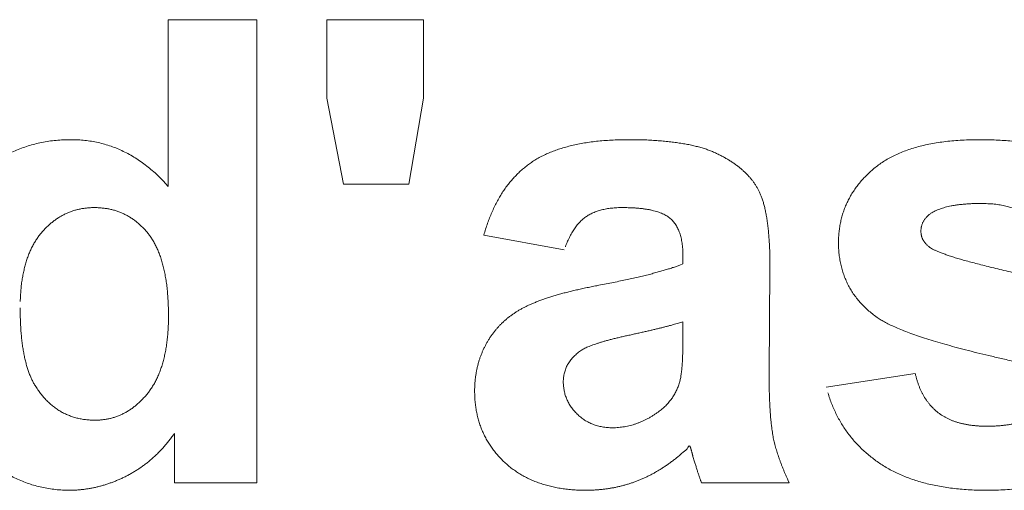
# Model space of a CAD drawing. Units: millimetres. Extents: x 133 to 1538, y 1020 to 1965.
# Drawn here: x 233 to 237, y 1061 to 1063 of the extents above; entities that cross this region are included whole.
import ezdxf

# ---------------------------------------------------------------- set-up
doc = ezdxf.new("R2010")
doc.units = ezdxf.units.MM
doc.header["$LTSCALE"] = 25.4
doc.layers.get('0').update_dxf_attribs({"lineweight": 0})

msp = doc.modelspace()

# ---------------------------------------------------------------- linework, layer by layer
at = {"color": 17, "lineweight": 0}
for points, knots in [([(233.8552, 1061.6355), (233.852, 1061.631), (233.8456, 1061.6221), (233.8354, 1061.6091), (233.8251, 1061.5965), (233.8146, 1061.5843), (233.8038, 1061.5725), (233.7928, 1061.5611), (233.7814, 1061.5503), (233.77, 1061.5398), (233.7583, 1061.5299), (233.7465, 1061.5203), (233.7342, 1061.5113), (233.722, 1061.5025), (233.7093, 1061.4944), (233.6965, 1061.4864), (233.6834, 1061.4791), (233.6702, 1061.4721), (233.6568, 1061.4656), (233.6435, 1061.4597), (233.6301, 1061.4539), (233.6168, 1061.4488), (233.6034, 1061.4441), (233.59, 1061.4395), (233.5764, 1061.4358), (233.5631, 1061.4319), (233.5495, 1061.429), (233.5361, 1061.4263), (233.5226, 1061.424), (233.5091, 1061.422), (233.4955, 1061.4207), (233.4821, 1061.4194), (233.4685, 1061.4189), (233.4503, 1061.4184), (233.4277, 1061.4193), (233.4008, 1061.4212), (233.3745, 1061.425), (233.3485, 1061.4296), (233.3232, 1061.4362), (233.2983, 1061.4437), (233.2738, 1061.4528), (233.2498, 1061.4629), (233.2265, 1061.475), (233.2035, 1061.4881), (233.1812, 1061.5028), (233.1591, 1061.5186), (233.1379, 1061.5363), (233.1168, 1061.5548), (233.0965, 1061.5751), (233.0763, 1061.5962), (233.0576, 1061.6192), (233.0397, 1061.6431), (233.0233, 1061.6682), (233.0076, 1061.6942), (232.9937, 1061.7215), (232.9807, 1061.7498), (232.9691, 1061.7792), (232.9584, 1061.8096), (232.9497, 1061.8413), (232.9414, 1061.874), (232.9347, 1061.9078), (232.9289, 1061.9426), (232.9249, 1061.9786), (232.9216, 1062.0156), (232.92, 1062.0536), (232.9191, 1062.0927), (232.9197, 1062.1321), (232.9215, 1062.1712), (232.9245, 1062.2089), (232.9287, 1062.2454), (232.934, 1062.2807), (232.9407, 1062.3147), (232.9484, 1062.3475), (232.9574, 1062.3791), (232.9676, 1062.4095), (232.979, 1062.4386), (232.9916, 1062.4665), (233.0052, 1062.4933), (233.0202, 1062.5187), (233.0365, 1062.5429), (233.0538, 1062.5658), (233.0722, 1062.5877), (233.0918, 1062.608), (233.1118, 1062.6273), (233.1326, 1062.6451), (233.154, 1062.6618), (233.1761, 1062.6769), (233.1987, 1062.6911), (233.222, 1062.7036), (233.246, 1062.7148), (233.2705, 1062.7248), (233.2957, 1062.7335), (233.3215, 1062.7408), (233.348, 1062.7466), (233.3751, 1062.7515), (233.4028, 1062.7548), (233.4311, 1062.7567), (233.459, 1062.7572), (233.4863, 1062.7567), (233.5125, 1062.7546), (233.5382, 1062.7511), (233.5635, 1062.7461), (233.5884, 1062.74), (233.6127, 1062.7322), (233.6367, 1062.7234), (233.6599, 1062.7125), (233.6831, 1062.7009), (233.7055, 1062.6874), (233.7278, 1062.6729), (233.7493, 1062.6566), (233.7708, 1062.6394), (233.7915, 1062.6204), (233.8047, 1062.607), (233.8114, 1062.6001)], [0, 0, 0, 0, 0.0006536, 0.0013017, 0.0019424, 0.0025817, 0.0032059, 0.0038323, 0.0044477, 0.0050608, 0.0056612, 0.0062632, 0.0068569, 0.0074555, 0.0080419, 0.0086375, 0.0092298, 0.0098215, 0.0103991, 0.0109823, 0.0115468, 0.0121164, 0.012668, 0.0132283, 0.0137815, 0.0143326, 0.0148732, 0.0154153, 0.0159544, 0.0164911, 0.0170255, 0.0175591, 0.0180911, 0.0186306, 0.0197059, 0.0207642, 0.0218093, 0.0228464, 0.0238738, 0.0248988, 0.0259227, 0.0269509, 0.0279809, 0.0290215, 0.0300742, 0.0311374, 0.0322227, 0.0333298, 0.0344573, 0.0356131, 0.0367821, 0.037953, 0.0391323, 0.040324, 0.0415337, 0.0427546, 0.0440004, 0.0452629, 0.0465602, 0.0478866, 0.0492401, 0.0506284, 0.0520553, 0.0535132, 0.0550149, 0.0565506, 0.0581335, 0.0596706, 0.0611634, 0.0626021, 0.0640119, 0.0653716, 0.066699, 0.0679888, 0.0692512, 0.0704816, 0.0716869, 0.0728631, 0.0740278, 0.0751711, 0.0763065, 0.0774211, 0.0785405, 0.0796349, 0.0807097, 0.0817705, 0.082832, 0.0838753, 0.0849216, 0.0859519, 0.0869974, 0.088047, 0.0891026, 0.0901638, 0.0912512, 0.0923455, 0.0934622, 0.0945963, 0.0956478, 0.0966787, 0.0976998, 0.0987105, 0.0997208, 0.1007243, 0.1017298, 0.102734, 0.1037552, 0.1047842, 0.1058303, 0.106891, 0.1079713, 0.1090749, 0.1102051, 0.1102051, 0.1102051, 0.1102051]), ([(235.0369, 1062.3928), (235.0392, 1062.4005), (235.0437, 1062.4156), (235.0509, 1062.4378), (235.0591, 1062.459), (235.0674, 1062.4797), (235.0767, 1062.4995), (235.0862, 1062.5187), (235.0964, 1062.537), (235.1073, 1062.5545), (235.1186, 1062.5713), (235.1307, 1062.5874), (235.1432, 1062.6028), (235.1566, 1062.6172), (235.1702, 1062.6311), (235.1847, 1062.6441), (235.1997, 1062.6564), (235.2152, 1062.668), (235.2316, 1062.6788), (235.249, 1062.689), (235.2674, 1062.6983), (235.2866, 1062.7071), (235.3067, 1062.7152), (235.3279, 1062.7224), (235.35, 1062.7291), (235.3731, 1062.7348), (235.397, 1062.7403), (235.422, 1062.7447), (235.4478, 1062.7486), (235.4747, 1062.7517), (235.5025, 1062.7542), (235.5313, 1062.7559), (235.561, 1062.7569), (235.5904, 1062.7571), (235.619, 1062.757), (235.6461, 1062.7564), (235.6722, 1062.7555), (235.6974, 1062.7537), (235.7217, 1062.7521), (235.7451, 1062.7495), (235.7676, 1062.7471), (235.7891, 1062.7435), (235.8099, 1062.7404), (235.8296, 1062.7361), (235.8484, 1062.732), (235.8662, 1062.7267), (235.8834, 1062.7219), (235.8995, 1062.7161), (235.9148, 1062.7101), (235.929, 1062.7031), (235.9428, 1062.6967), (235.9559, 1062.6895), (235.9685, 1062.6824), (235.9805, 1062.6746), (235.9922, 1062.6672), (236.0031, 1062.6591), (236.0138, 1062.651), (236.0236, 1062.6424), (236.0333, 1062.634), (236.0422, 1062.6251), (236.0509, 1062.6161), (236.0586, 1062.6065), (236.0663, 1062.5972), (236.0729, 1062.5872), (236.0796, 1062.5774), (236.0852, 1062.5668), (236.0911, 1062.556), (236.0959, 1062.5439), (236.1011, 1062.531), (236.1051, 1062.5168), (236.1094, 1062.5017), (236.1129, 1062.4854), (236.1165, 1062.468), (236.1191, 1062.4496), (236.1222, 1062.4302), (236.1242, 1062.4096), (236.1263, 1062.388), (236.1276, 1062.3652), (236.1292, 1062.3414), (236.1299, 1062.3165), (236.1302, 1062.2995), (236.1303, 1062.2908)], [0, 0, 0, 0, 0.00094161, 0.00185793, 0.00275878, 0.003631, 0.00449413, 0.00533574, 0.00616057, 0.00696684, 0.00776942, 0.00855998, 0.00934031, 0.01010939, 0.01088053, 0.01164431, 0.01240802, 0.0131592, 0.01393775, 0.01472643, 0.0155399, 0.0163662, 0.01722303, 0.01810205, 0.0190101, 0.01994015, 0.02091249, 0.02190869, 0.02293987, 0.02399811, 0.02510094, 0.02623284, 0.02740673, 0.02860757, 0.02971388, 0.03077713, 0.03180938, 0.03279957, 0.03376281, 0.03468499, 0.03558108, 0.03643356, 0.03726333, 0.03805554, 0.03881481, 0.03954272, 0.04024902, 0.04092143, 0.04156625, 0.04218441, 0.04278837, 0.04336966, 0.043941, 0.04450022, 0.04505166, 0.04558165, 0.04610927, 0.04662298, 0.04712779, 0.04762336, 0.0481163, 0.0485972, 0.04907372, 0.04954333, 0.05001289, 0.05047636, 0.05095531, 0.05146865, 0.05201193, 0.05259606, 0.05320827, 0.05387017, 0.05456044, 0.05530157, 0.05606937, 0.056885, 0.05773903, 0.05863861, 0.05957331, 0.060562, 0.06158187, 0.06158187, 0.06158187, 0.06158187]), ([(236.6852, 1061.8647), (236.6862, 1061.8607), (236.6882, 1061.8528), (236.6913, 1061.841), (236.6952, 1061.8296), (236.6987, 1061.8184), (236.7032, 1061.8078), (236.7077, 1061.7974), (236.7128, 1061.7876), (236.7178, 1061.7778), (236.7238, 1061.7687), (236.7298, 1061.7599), (236.7363, 1061.7515), (236.7428, 1061.7432), (236.7501, 1061.7356), (236.7574, 1061.7281), (236.7653, 1061.7212), (236.7732, 1061.7144), (236.7819, 1061.7084), (236.7907, 1061.7025), (236.8002, 1061.6972), (236.8098, 1061.6919), (236.8201, 1061.6876), (236.8305, 1061.6832), (236.8415, 1061.6795), (236.8528, 1061.6758), (236.8647, 1061.6731), (236.8769, 1061.6702), (236.8896, 1061.6683), (236.9027, 1061.6663), (236.9162, 1061.665), (236.9301, 1061.6639), (236.9444, 1061.6634), (236.9595, 1061.663), (236.975, 1061.6634), (236.9908, 1061.6638), (237.0059, 1061.6649), (237.0206, 1061.6661), (237.0347, 1061.668), (237.0484, 1061.6699), (237.0614, 1061.6725), (237.0742, 1061.6751), (237.0862, 1061.6785), (237.0979, 1061.6821), (237.1089, 1061.6861), (237.1195, 1061.6904), (237.1295, 1061.6952), (237.1391, 1061.7002), (237.148, 1061.7057), (237.1557, 1061.7109), (237.162, 1061.7159), (237.1672, 1061.7205), (237.1719, 1061.7251), (237.1764, 1061.7299), (237.1803, 1061.735), (237.1841, 1061.7403), (237.1875, 1061.7456), (237.1903, 1061.7512), (237.193, 1061.7569), (237.1952, 1061.7629), (237.1972, 1061.7689), (237.1987, 1061.7753), (237.2, 1061.7817), (237.2008, 1061.7884), (237.2013, 1061.7951), (237.2013, 1061.8012), (237.2014, 1061.8067), (237.2011, 1061.8114), (237.2006, 1061.816), (237.1998, 1061.8205), (237.1991, 1061.825), (237.198, 1061.8292), (237.197, 1061.8334), (237.1953, 1061.8374), (237.1939, 1061.8414), (237.1921, 1061.8453), (237.1901, 1061.8491), (237.1878, 1061.8526), (237.1856, 1061.8563), (237.1828, 1061.8596), (237.1802, 1061.863), (237.177, 1061.866), (237.1737, 1061.8692), (237.1698, 1061.8721), (237.1655, 1061.8752), (237.1604, 1061.8779), (237.1553, 1061.8812), (237.1492, 1061.8836), (237.1429, 1061.8866), (237.136, 1061.8891), (237.1288, 1061.8922), (237.121, 1061.8948), (237.1127, 1061.8976), (237.1039, 1061.9001), (237.0947, 1061.903), (237.0848, 1061.9053), (237.0746, 1061.9082), (237.0507, 1061.9131), (237.0146, 1061.9217), (236.9669, 1061.9327), (236.9215, 1061.9436), (236.8785, 1061.9543), (236.8378, 1061.9652), (236.7995, 1061.9758), (236.7634, 1061.9864), (236.7298, 1061.9965), (236.6985, 1062.0069), (236.6695, 1062.0171), (236.6428, 1062.0271), (236.6184, 1062.0367), (236.5966, 1062.0467), (236.5769, 1062.0562), (236.5596, 1062.0658), (236.5424, 1062.0762), (236.5259, 1062.0888), (236.5085, 1062.1025), (236.4928, 1062.1174), (236.4775, 1062.1322), (236.4642, 1062.1483), (236.4514, 1062.1647), (236.4404, 1062.1819), (236.4298, 1062.1995), (236.4215, 1062.2182), (236.4135, 1062.2371), (236.4069, 1062.2567), (236.4015, 1062.277), (236.3973, 1062.2979), (236.3943, 1062.3195), (236.3925, 1062.3416), (236.3919, 1062.3634), (236.3926, 1062.3845), (236.394, 1062.4048), (236.3968, 1062.4245), (236.4002, 1062.4439), (236.4049, 1062.4628), (236.4106, 1062.4814), (236.4172, 1062.4995), (236.4249, 1062.5172), (236.4337, 1062.5345), (236.4434, 1062.5514), (236.4542, 1062.5678), (236.466, 1062.5839), (236.4788, 1062.5996), (236.4927, 1062.6148), (236.5076, 1062.6294), (236.5235, 1062.6437), (236.5404, 1062.6576), (236.5588, 1062.6703), (236.578, 1062.6826), (236.5986, 1062.6935), (236.6201, 1062.7038), (236.6428, 1062.7131), (236.6665, 1062.7217), (236.6915, 1062.7289), (236.7175, 1062.7358), (236.7447, 1062.7415), (236.773, 1062.7465), (236.8025, 1062.7501), (236.833, 1062.7535), (236.8647, 1062.7556), (236.8974, 1062.7569), (236.9305, 1062.7571), (236.9631, 1062.7569), (236.9945, 1062.7558), (237.0247, 1062.7543), (237.0539, 1062.7518), (237.082, 1062.7489), (237.1091, 1062.7452), (237.1351, 1062.7409), (237.1601, 1062.7357), (237.1841, 1062.7302), (237.207, 1062.7238), (237.2288, 1062.717), (237.2495, 1062.709), (237.2693, 1062.7009), (237.2879, 1062.6917), (237.3056, 1062.6823), (237.3219, 1062.6715), (237.3378, 1062.6607), (237.3528, 1062.6488), (237.3673, 1062.6366), (237.381, 1062.6235), (237.3943, 1062.6101), (237.4067, 1062.5956), (237.4189, 1062.581), (237.4298, 1062.5652), (237.4408, 1062.5492), (237.4506, 1062.5323), (237.4603, 1062.515), (237.4688, 1062.4968), (237.4772, 1062.4781), (237.4846, 1062.4587), (237.4891, 1062.4453), (237.4913, 1062.4386)], [0, 0, 0, 0, 0.000487, 0.0009683, 0.0014402, 0.0019058, 0.0023562, 0.0028003, 0.0032369, 0.0036703, 0.0040951, 0.0045167, 0.0049324, 0.0053468, 0.0057619, 0.0061739, 0.0065865, 0.0069973, 0.0074092, 0.0078275, 0.0082543, 0.0086857, 0.0091246, 0.0095713, 0.0100258, 0.0104915, 0.0109738, 0.0114657, 0.0119725, 0.0124897, 0.013028, 0.0135727, 0.0141401, 0.0147151, 0.0153569, 0.0159714, 0.016575, 0.0171482, 0.0177156, 0.0182529, 0.0187819, 0.0192853, 0.0197877, 0.0202622, 0.0207267, 0.0211697, 0.0216136, 0.0220327, 0.022448, 0.0228499, 0.0231303, 0.023398, 0.0236625, 0.0239133, 0.024174, 0.0244253, 0.0246765, 0.024916, 0.0251714, 0.0254157, 0.0256721, 0.0259195, 0.0261843, 0.026446, 0.0267145, 0.0269783, 0.0271712, 0.0273566, 0.0275388, 0.0277181, 0.027898, 0.028068, 0.02824, 0.0284045, 0.0285764, 0.0287455, 0.0289111, 0.0290772, 0.0292454, 0.0294163, 0.0295841, 0.0297567, 0.0299323, 0.030126, 0.0303325, 0.03056, 0.0307964, 0.0310554, 0.0313268, 0.0316186, 0.0319242, 0.0322491, 0.032589, 0.0329552, 0.0333326, 0.0337346, 0.03415, 0.0345895, 0.0366085, 0.0385366, 0.040371, 0.0421203, 0.0437743, 0.0453437, 0.0468201, 0.0482074, 0.049501, 0.0507113, 0.0518338, 0.0528653, 0.0538116, 0.0546708, 0.0554478, 0.0561427, 0.057038, 0.0579031, 0.0587556, 0.0595908, 0.060412, 0.0612293, 0.0620341, 0.062835, 0.0636434, 0.0644484, 0.0652626, 0.066082, 0.0669251, 0.0677798, 0.0686567, 0.0695428, 0.0703581, 0.0711517, 0.0719384, 0.0727068, 0.0734812, 0.0742384, 0.0750019, 0.0757531, 0.0765207, 0.0772845, 0.0780609, 0.0788381, 0.0796411, 0.0804465, 0.0812705, 0.0821069, 0.0829745, 0.0838505, 0.0847473, 0.0856598, 0.0866019, 0.0875641, 0.0885553, 0.0895742, 0.0906361, 0.091731, 0.0928618, 0.0940289, 0.0952402, 0.0964873, 0.0977757, 0.0991104, 0.1003939, 0.1016229, 0.1028175, 0.103967, 0.1050835, 0.1061565, 0.1071985, 0.1081992, 0.1091695, 0.1101007, 0.1110059, 0.1118731, 0.1127184, 0.1135319, 0.1143212, 0.1150845, 0.1158425, 0.1165914, 0.117337, 0.1180834, 0.1188268, 0.1195745, 0.1203247, 0.1210785, 0.1218417, 0.1226114, 0.1233919, 0.1241826, 0.1249829, 0.1258054, 0.1266421, 0.1266421, 0.1266421, 0.1266421]), ([(233.2655, 1062.1154), (233.2656, 1062.1071), (233.2658, 1062.0906), (233.2663, 1062.0664), (233.2676, 1062.043), (233.2689, 1062.0205), (233.2712, 1061.9988), (233.2734, 1061.9781), (233.2766, 1061.9582), (233.2796, 1061.9392), (233.2837, 1061.9211), (233.2877, 1061.9039), (233.2924, 1061.8875), (233.2972, 1061.872), (233.3032, 1061.8575), (233.3089, 1061.8437), (233.3154, 1061.8308), (233.323, 1061.817), (233.3327, 1061.8028), (233.3435, 1061.7878), (233.3552, 1061.7739), (233.3671, 1061.7608), (233.3798, 1061.749), (233.3927, 1061.738), (233.4063, 1061.7282), (233.4203, 1061.7192), (233.435, 1061.7116), (233.4501, 1061.7048), (233.4657, 1061.6992), (233.4818, 1061.6942), (233.4985, 1061.6908), (233.5156, 1061.688), (233.5332, 1061.6866), (233.55, 1061.6859), (233.5657, 1061.6865), (233.58, 1061.6877), (233.594, 1061.6897), (233.6078, 1061.6923), (233.6212, 1061.6959), (233.6344, 1061.7002), (233.6472, 1061.7054), (233.6599, 1061.711), (233.6721, 1061.7179), (233.6843, 1061.7251), (233.696, 1061.7334), (233.7075, 1061.7424), (233.7187, 1061.7521), (233.7296, 1061.7626), (233.7401, 1061.7739), (233.7507, 1061.7858), (233.7604, 1061.7987), (233.7697, 1061.8123), (233.7784, 1061.8267), (233.7865, 1061.8419), (233.7939, 1061.8578), (233.8005, 1061.8746), (233.8065, 1061.8919), (233.812, 1061.9101), (233.8167, 1061.9291), (233.8209, 1061.949), (233.8245, 1061.9694), (233.8272, 1061.9907), (233.8298, 1062.0127), (233.8311, 1062.0355), (233.8321, 1062.059), (233.8323, 1062.084), (233.8321, 1062.1098), (233.8311, 1062.136), (233.8297, 1062.1612), (233.8274, 1062.1854), (233.8249, 1062.2086), (233.821, 1062.2309), (233.8175, 1062.2523), (233.8124, 1062.2725), (233.8076, 1062.292), (233.8014, 1062.3104), (233.795, 1062.328), (233.7877, 1062.3444), (233.7801, 1062.36), (233.7716, 1062.3746), (233.7628, 1062.3882), (233.7529, 1062.4006), (233.743, 1062.4125), (233.7325, 1062.4234), (233.7218, 1062.4339), (233.7104, 1062.4431), (233.6991, 1062.4521), (233.6871, 1062.46), (233.6749, 1062.4673), (233.6622, 1062.4734), (233.6493, 1062.4795), (233.636, 1062.4843), (233.6223, 1062.4887), (233.6083, 1062.4918), (233.5939, 1062.4947), (233.5792, 1062.4963), (233.564, 1062.4976), (233.5489, 1062.4978), (233.5339, 1062.4976), (233.5193, 1062.4963), (233.505, 1062.4946), (233.4911, 1062.4918), (233.4774, 1062.4886), (233.4641, 1062.4843), (233.4509, 1062.4796), (233.4382, 1062.4738), (233.4257, 1062.4675), (233.4136, 1062.4604), (233.4017, 1062.4526), (233.3902, 1062.4439), (233.3788, 1062.4345), (233.3679, 1062.4244), (233.3572, 1062.4135), (233.3469, 1062.4019), (233.3372, 1062.3896), (233.3278, 1062.3767), (233.3194, 1062.3627), (233.3112, 1062.3482), (233.3041, 1062.3328), (233.2973, 1062.3168), (233.2914, 1062.2999), (233.2857, 1062.2824), (233.2813, 1062.264), (233.2769, 1062.2451), (233.2735, 1062.2253), (233.2704, 1062.2049), (233.2685, 1062.1836), (233.2668, 1062.1616), (233.2663, 1062.1466), (233.266, 1062.139)], [0, 0, 0, 0, 0.00098432, 0.00194524, 0.00286378, 0.0037555, 0.00460599, 0.00543032, 0.00621874, 0.00698119, 0.0077063, 0.00840718, 0.00907398, 0.00971518, 0.01032857, 0.01091945, 0.01148287, 0.01202932, 0.01277948, 0.01351181, 0.01421904, 0.01491556, 0.01559789, 0.01626581, 0.01692258, 0.01757571, 0.01822904, 0.01887582, 0.01952971, 0.02018737, 0.02085995, 0.02154152, 0.02223694, 0.022946, 0.02352114, 0.02408611, 0.02464289, 0.02518802, 0.02574189, 0.02628471, 0.02682718, 0.02736805, 0.02792483, 0.02848119, 0.02904917, 0.02961304, 0.03020193, 0.03079778, 0.03140776, 0.03202442, 0.03266774, 0.03331639, 0.03397876, 0.03464805, 0.03534731, 0.03605061, 0.03677524, 0.03751887, 0.03829422, 0.03908725, 0.03991056, 0.04074855, 0.04162375, 0.0425194, 0.0434492, 0.0443981, 0.04546903, 0.0464972, 0.04749501, 0.04844777, 0.04937124, 0.05025667, 0.05111306, 0.05193048, 0.05272402, 0.05348597, 0.05422094, 0.05492609, 0.05561101, 0.05627075, 0.05691281, 0.0575302, 0.05813915, 0.05873785, 0.05932257, 0.05990126, 0.06046824, 0.06103278, 0.0615905, 0.06214864, 0.0627019, 0.06326498, 0.06382537, 0.06439549, 0.06496456, 0.06555153, 0.06614789, 0.06675824, 0.06734104, 0.06791778, 0.06848131, 0.06904265, 0.06959362, 0.07014648, 0.07069207, 0.07124371, 0.0717913, 0.07234703, 0.07290392, 0.07347478, 0.07404793, 0.07463853, 0.07523431, 0.07585061, 0.07646424, 0.07709353, 0.07773163, 0.07839242, 0.07905458, 0.0797375, 0.08043984, 0.08117073, 0.0819098, 0.08267589, 0.08346363, 0.08427931, 0.08511804, 0.08598647, 0.08688481, 0.08688481, 0.08688481, 0.08688481]), ([(235.7974, 1062.3166), (235.7975, 1062.3207), (235.7975, 1062.3286), (235.7968, 1062.3403), (235.796, 1062.3514), (235.7944, 1062.3622), (235.793, 1062.3725), (235.7908, 1062.3823), (235.7885, 1062.3916), (235.7854, 1062.4005), (235.7825, 1062.4091), (235.7788, 1062.4172), (235.7751, 1062.4249), (235.7704, 1062.4319), (235.766, 1062.4388), (235.7608, 1062.445), (235.7555, 1062.4511), (235.7492, 1062.4561), (235.7431, 1062.4615), (235.736, 1062.466), (235.7285, 1062.4706), (235.72, 1062.4744), (235.711, 1062.4783), (235.7013, 1062.4816), (235.6909, 1062.485), (235.6798, 1062.4873), (235.6682, 1062.4902), (235.6558, 1062.4919), (235.6428, 1062.494), (235.629, 1062.4952), (235.6146, 1062.4966), (235.5995, 1062.4971), (235.5837, 1062.4977), (235.5693, 1062.4977), (235.5565, 1062.4978), (235.5457, 1062.4974), (235.5351, 1062.4967), (235.5249, 1062.4956), (235.5149, 1062.4947), (235.5054, 1062.493), (235.496, 1062.4912), (235.487, 1062.489), (235.4784, 1062.4867), (235.4701, 1062.4841), (235.462, 1062.4812), (235.4543, 1062.4778), (235.4468, 1062.4744), (235.4397, 1062.4706), (235.4329, 1062.4665), (235.4263, 1062.4621), (235.42, 1062.4574), (235.4139, 1062.4525), (235.408, 1062.4469), (235.4022, 1062.4411), (235.3966, 1062.4348), (235.391, 1062.4282), (235.3859, 1062.4208), (235.3805, 1062.4133), (235.3757, 1062.4052), (235.3706, 1062.397), (235.3661, 1062.3879), (235.3613, 1062.3788), (235.3571, 1062.3689), (235.3526, 1062.3589), (235.3499, 1062.3519), (235.3485, 1062.3483)], [0, 0, 0, 0, 0.00048033, 0.0009337, 0.00137999, 0.00180094, 0.00221521, 0.00260594, 0.00298789, 0.00335268, 0.00371259, 0.00406156, 0.00440138, 0.00472689, 0.00505011, 0.00536923, 0.00568411, 0.0059967, 0.00631831, 0.0066448, 0.00699054, 0.00735683, 0.00774145, 0.00814612, 0.00857451, 0.00902335, 0.00949137, 0.00998198, 0.01049923, 0.01104533, 0.01161422, 0.01220935, 0.0128317, 0.01348132, 0.01391439, 0.01434382, 0.01475812, 0.01516554, 0.01555379, 0.01594084, 0.01631378, 0.01668236, 0.01702904, 0.01737147, 0.01770649, 0.0180451, 0.01836214, 0.01867919, 0.0189918, 0.01930955, 0.01960799, 0.01992157, 0.02023356, 0.02056486, 0.02088822, 0.02123503, 0.0215847, 0.02195272, 0.02231871, 0.02270357, 0.02309451, 0.02350827, 0.0239224, 0.02435975, 0.02480863, 0.02480863, 0.02480863, 0.02480863]), ([(237.1782, 1062.359), (237.1774, 1062.3622), (237.1759, 1062.3683), (237.1729, 1062.3773), (237.1698, 1062.386), (237.1659, 1062.3943), (237.1622, 1062.4025), (237.1581, 1062.4104), (237.1538, 1062.4181), (237.1487, 1062.4251), (237.1439, 1062.4323), (237.1386, 1062.439), (237.133, 1062.4456), (237.127, 1062.4516), (237.121, 1062.4577), (237.1145, 1062.4633), (237.1077, 1062.4686), (237.1005, 1062.4734), (237.0934, 1062.4786), (237.0856, 1062.483), (237.0775, 1062.4874), (237.0689, 1062.491), (237.0601, 1062.4949), (237.0507, 1062.4979), (237.0412, 1062.5013), (237.0311, 1062.5035), (237.0207, 1062.5062), (237.01, 1062.5081), (236.9988, 1062.5099), (236.9872, 1062.511), (236.9753, 1062.5123), (236.9629, 1062.5128), (236.9502, 1062.5134), (236.9361, 1062.5134), (236.921, 1062.5135), (236.9052, 1062.5131), (236.8899, 1062.5124), (236.8753, 1062.5113), (236.8612, 1062.51), (236.8477, 1062.5084), (236.8348, 1062.5066), (236.8225, 1062.5041), (236.8108, 1062.502), (236.7997, 1062.4991), (236.7891, 1062.4961), (236.7793, 1062.4925), (236.7699, 1062.4891), (236.7612, 1062.4851), (236.7531, 1062.4807), (236.7462, 1062.4767), (236.7408, 1062.4726), (236.7364, 1062.4693), (236.7324, 1062.4657), (236.7287, 1062.4618), (236.7252, 1062.458), (236.722, 1062.454), (236.7192, 1062.4498), (236.7166, 1062.4456), (236.7144, 1062.4413), (236.7123, 1062.4368), (236.7108, 1062.4321), (236.7094, 1062.4274), (236.7084, 1062.4225), (236.7075, 1062.4176), (236.7072, 1062.4125), (236.7069, 1062.4076), (236.7072, 1062.4029), (236.7075, 1062.3985), (236.7084, 1062.3942), (236.709, 1062.3899), (236.7105, 1062.3859), (236.7117, 1062.3817), (236.7136, 1062.3778), (236.7153, 1062.3738), (236.7178, 1062.3702), (236.7201, 1062.3663), (236.7232, 1062.363), (236.7259, 1062.3592), (236.7296, 1062.356), (236.7329, 1062.3524), (236.7368, 1062.3492), (236.7413, 1062.3452), (236.7479, 1062.3414), (236.7562, 1062.3367), (236.7665, 1062.3323), (236.7783, 1062.3269), (236.792, 1062.3221), (236.8073, 1062.3164), (236.8245, 1062.311), (236.8433, 1062.3048), (236.864, 1062.2991), (236.8865, 1062.2927), (236.9107, 1062.2863), (236.9366, 1062.2794), (236.9643, 1062.2726), (236.9937, 1062.2653), (237.0249, 1062.258), (237.0574, 1062.2503), (237.0901, 1062.243), (237.1221, 1062.235), (237.1527, 1062.227), (237.182, 1062.2183), (237.2102, 1062.2099), (237.237, 1062.2009), (237.2625, 1062.1919), (237.2867, 1062.1824), (237.3098, 1062.1731), (237.3315, 1062.1634), (237.352, 1062.1536), (237.3711, 1062.1431), (237.3891, 1062.1329), (237.4057, 1062.1221), (237.421, 1062.1113), (237.435, 1062.0999), (237.4483, 1062.0886), (237.4601, 1062.0762), (237.4716, 1062.0637), (237.4816, 1062.0502), (237.4916, 1062.0366), (237.5, 1062.022), (237.5081, 1062.0072), (237.5147, 1061.9915), (237.5215, 1061.9756), (237.5265, 1061.959), (237.5313, 1061.9419), (237.5347, 1061.9241), (237.5379, 1061.9059), (237.5397, 1061.8872), (237.5412, 1061.8678), (237.5413, 1061.8474), (237.5412, 1061.8263), (237.5391, 1061.8049), (237.5367, 1061.7838), (237.5323, 1061.7632), (237.5273, 1061.7429), (237.5209, 1061.723), (237.5134, 1061.7034), (237.5047, 1061.6842), (237.4951, 1061.6653), (237.4842, 1061.647), (237.4721, 1061.6289), (237.4587, 1061.6114), (237.4443, 1061.5941), (237.4287, 1061.5772), (237.4119, 1061.5607), (237.3941, 1061.5448), (237.3752, 1061.5294), (237.3551, 1061.5152), (237.334, 1061.5018), (237.3118, 1061.4895), (237.2884, 1061.4781), (237.264, 1061.4677), (237.2383, 1061.4585), (237.2117, 1061.4499), (237.1839, 1061.4427), (237.1552, 1061.4363), (237.1252, 1061.4309), (237.0941, 1061.4264), (237.0619, 1061.423), (237.0286, 1061.4205), (236.9942, 1061.4191), (236.9601, 1061.4184), (236.927, 1061.419), (236.8956, 1061.4202), (236.8651, 1061.4226), (236.8353, 1061.4252), (236.8064, 1061.4291), (236.7784, 1061.4335), (236.7512, 1061.439), (236.7248, 1061.4449), (236.6994, 1061.4523), (236.6747, 1061.46), (236.651, 1061.469), (236.6279, 1061.4782), (236.6059, 1061.4888), (236.5845, 1061.4997), (236.5642, 1061.512), (236.5444, 1061.5245), (236.526, 1061.5384), (236.5081, 1061.5524), (236.4912, 1061.5672), (236.4748, 1061.5824), (236.4597, 1061.5985), (236.445, 1061.6148), (236.4315, 1061.6321), (236.4183, 1061.6496), (236.4065, 1061.6681), (236.3951, 1061.6869), (236.3849, 1061.7066), (236.3751, 1061.7265), (236.3666, 1061.7474), (236.3585, 1061.7686), (236.354, 1061.7832), (236.3517, 1061.7905)], [0, 0, 0, 0, 0.0003829, 0.0007515, 0.0011164, 0.0014742, 0.00183, 0.0021804, 0.0025262, 0.0028658, 0.0032054, 0.0035449, 0.0038826, 0.0042168, 0.0045536, 0.0048914, 0.0052308, 0.0055705, 0.0059156, 0.0062667, 0.0066277, 0.0069979, 0.0073737, 0.0077609, 0.0081581, 0.0085678, 0.008985, 0.0094175, 0.0098596, 0.010323, 0.0107896, 0.0112786, 0.011779, 0.0122987, 0.0129365, 0.0135626, 0.0141656, 0.014746, 0.0152996, 0.0158348, 0.0163481, 0.0168408, 0.0173102, 0.0177609, 0.0181919, 0.0186053, 0.0189966, 0.0193735, 0.0197346, 0.0200897, 0.0203094, 0.0205284, 0.0207402, 0.0209546, 0.0211554, 0.021357, 0.0215525, 0.0217503, 0.021937, 0.0221309, 0.0223263, 0.0225232, 0.0227162, 0.0229117, 0.0231131, 0.0233219, 0.0234914, 0.0236692, 0.0238369, 0.0240091, 0.0241747, 0.024349, 0.0245165, 0.0246908, 0.024859, 0.0250381, 0.025217, 0.025399, 0.0255856, 0.0257804, 0.0259786, 0.0261827, 0.0264941, 0.0268711, 0.0273133, 0.0278158, 0.028395, 0.0290351, 0.0297435, 0.0305204, 0.0313678, 0.0322877, 0.0332781, 0.0343285, 0.0354524, 0.0366441, 0.0379065, 0.0392368, 0.0405824, 0.0418762, 0.0431224, 0.0443235, 0.0454843, 0.046596, 0.047662, 0.0486841, 0.049666, 0.0506018, 0.0514945, 0.0523488, 0.0531673, 0.0539415, 0.0546811, 0.055387, 0.0560677, 0.0567414, 0.0574051, 0.0580705, 0.0587314, 0.0593917, 0.0600557, 0.0607273, 0.0614021, 0.0620881, 0.0627853, 0.0634964, 0.0642187, 0.064967, 0.0657246, 0.066516, 0.0673705, 0.068216, 0.0690496, 0.0698811, 0.0707014, 0.0715232, 0.0723457, 0.0731792, 0.0740067, 0.0748487, 0.0756971, 0.0765712, 0.0774543, 0.0783598, 0.0792813, 0.0802321, 0.0811839, 0.0821551, 0.0831337, 0.0841383, 0.0851542, 0.0862021, 0.0872707, 0.0883739, 0.0894979, 0.0906632, 0.0918556, 0.0930966, 0.0943675, 0.0956822, 0.0970339, 0.0984396, 0.0997075, 0.1009447, 0.1021486, 0.103327, 0.1044707, 0.1055911, 0.106679, 0.1077458, 0.1087814, 0.1098024, 0.1108014, 0.1117796, 0.1127376, 0.1136832, 0.114617, 0.1155398, 0.1164462, 0.1173402, 0.118222, 0.1191022, 0.1199682, 0.1208356, 0.1216958, 0.1225604, 0.1234198, 0.1242867, 0.1251549, 0.1260336, 0.1269161, 0.1278119, 0.1287171, 0.1287171, 0.1287171, 0.1287171]), ([(235.8686, 1061.4474), (235.8682, 1061.4489), (235.8672, 1061.452), (235.8654, 1061.4566), (235.8636, 1061.4615), (235.8617, 1061.4666), (235.8601, 1061.472), (235.8579, 1061.4776), (235.8562, 1061.4835), (235.8539, 1061.4895), (235.8521, 1061.496), (235.8498, 1061.5026), (235.848, 1061.5096), (235.8453, 1061.5166), (235.8434, 1061.524), (235.8408, 1061.5316), (235.8386, 1061.5395), (235.8364, 1061.546), (235.8353, 1061.5511), (235.8343, 1061.5547), (235.8335, 1061.5581), (235.8325, 1061.5613), (235.8319, 1061.5644), (235.8309, 1061.5673), (235.8303, 1061.57), (235.8291, 1061.5725), (235.8287, 1061.575), (235.8279, 1061.5772), (235.8275, 1061.5794), (235.8264, 1061.5812), (235.8262, 1061.583), (235.8254, 1061.5846), (235.8249, 1061.586), (235.8222, 1061.5919), (235.813, 1061.5737), (235.8026, 1061.5679), (235.7913, 1061.5571), (235.7803, 1061.5479), (235.7689, 1061.5389), (235.7576, 1061.5301), (235.7461, 1061.5217), (235.7346, 1061.5135), (235.7229, 1061.5059), (235.7112, 1061.4985), (235.6993, 1061.4914), (235.6875, 1061.4845), (235.6754, 1061.4781), (235.6633, 1061.472), (235.651, 1061.4662), (235.6388, 1061.4606), (235.6264, 1061.4556), (235.6139, 1061.4508), (235.6013, 1061.4465), (235.5886, 1061.4422), (235.5757, 1061.4386), (235.5628, 1061.435), (235.5496, 1061.432), (235.5365, 1061.429), (235.5232, 1061.4269), (235.51, 1061.4245), (235.4965, 1061.423), (235.483, 1061.4212), (235.4693, 1061.4202), (235.4555, 1061.4194), (235.4415, 1061.4189), (235.4241, 1061.4184), (235.4034, 1061.419), (235.3797, 1061.4202), (235.3567, 1061.4226), (235.3342, 1061.4251), (235.3125, 1061.4293), (235.2914, 1061.4336), (235.2709, 1061.4394), (235.2509, 1061.4452), (235.2319, 1061.4527), (235.2132, 1061.4603), (235.1955, 1061.4695), (235.1781, 1061.4787), (235.1617, 1061.4895), (235.1457, 1061.5005), (235.1306, 1061.5128), (235.1157, 1061.5254), (235.1023, 1061.5393), (235.0891, 1061.5533), (235.0773, 1061.568), (235.0659, 1061.5827), (235.056, 1061.5984), (235.0464, 1061.6142), (235.0381, 1061.6306), (235.0302, 1061.6472), (235.0238, 1061.6645), (235.0179, 1061.6821), (235.0131, 1061.7003), (235.0089, 1061.7188), (235.0059, 1061.7378), (235.0035, 1061.7572), (235.0023, 1061.7771), (235.0018, 1061.795), (235.0022, 1061.8107), (235.0028, 1061.824), (235.0038, 1061.8371), (235.0052, 1061.8501), (235.0071, 1061.8628), (235.0094, 1061.8753), (235.0121, 1061.8876), (235.0149, 1061.8999), (235.0185, 1061.9119), (235.0222, 1061.9238), (235.0266, 1061.9354), (235.0312, 1061.9469), (235.0363, 1061.9581), (235.0417, 1061.9692), (235.0475, 1061.9801), (235.0537, 1061.9908), (235.0604, 1062.0013), (235.0675, 1062.0115), (235.0747, 1062.0214), (235.0824, 1062.031), (235.0903, 1062.0402), (235.0987, 1062.0491), (235.1073, 1062.0576), (235.1161, 1062.066), (235.1255, 1062.0738), (235.1351, 1062.0816), (235.145, 1062.0888), (235.1552, 1062.0959), (235.1657, 1062.1027), (235.1766, 1062.1091), (235.1877, 1062.1152), (235.1993, 1062.1209), (235.2113, 1062.1265), (235.224, 1062.1322), (235.2373, 1062.1375), (235.2513, 1062.1429), (235.2658, 1062.1481), (235.2811, 1062.1532), (235.2969, 1062.1583), (235.3136, 1062.1632), (235.3307, 1062.1682), (235.3486, 1062.1731), (235.367, 1062.1777), (235.3861, 1062.1822), (235.4058, 1062.1868), (235.4262, 1062.1913), (235.4472, 1062.1956), (235.4712, 1062.2002), (235.4974, 1062.2053), (235.5254, 1062.2109), (235.5522, 1062.2162), (235.5779, 1062.2217), (235.6024, 1062.227), (235.6259, 1062.2324), (235.6481, 1062.2377), (235.6693, 1062.2428), (235.6892, 1062.2481), (235.7081, 1062.2532), (235.7258, 1062.2583), (235.7425, 1062.2633), (235.7579, 1062.2683), (235.7722, 1062.2733), (235.7812, 1062.2766), (235.7856, 1062.2782)], [0, 0, 0, 0, 0.00018675, 0.00037982, 0.00058534, 0.00079456, 0.0010224, 0.00125651, 0.00150054, 0.00175081, 0.00201855, 0.00229123, 0.00257896, 0.0028703, 0.00317314, 0.00348692, 0.00381198, 0.0041408, 0.00429455, 0.00443683, 0.0045753, 0.00470617, 0.00483129, 0.00495083, 0.00506548, 0.00516639, 0.00526761, 0.00536227, 0.00544825, 0.0055258, 0.00560315, 0.00566676, 0.00573036, 0.00578318, 0.00637075, 0.00695602, 0.00753638, 0.00811459, 0.0086778, 0.00924478, 0.00980228, 0.01036478, 0.01091076, 0.01145579, 0.01199797, 0.01254294, 0.01307838, 0.01361187, 0.0141437, 0.01467936, 0.0152021, 0.01572418, 0.01624962, 0.01677999, 0.01730456, 0.01783459, 0.01836459, 0.01889666, 0.01942418, 0.01995492, 0.0204867, 0.02102583, 0.02156301, 0.02210723, 0.02265876, 0.02321401, 0.02416697, 0.02510144, 0.02601108, 0.02690374, 0.02776789, 0.02862196, 0.02945378, 0.03027699, 0.03107693, 0.03187253, 0.03265252, 0.03343301, 0.03419967, 0.03496537, 0.03573025, 0.03649765, 0.03726322, 0.03801827, 0.03875677, 0.03949063, 0.04022229, 0.0409461, 0.04166985, 0.04239385, 0.04311776, 0.04384733, 0.04458558, 0.04533159, 0.04608952, 0.04685865, 0.04764378, 0.0484393, 0.04897486, 0.04949508, 0.05001626, 0.0505232, 0.05103266, 0.05153305, 0.05203267, 0.05252254, 0.05301845, 0.05350651, 0.05399727, 0.05448125, 0.05496934, 0.05545178, 0.05593788, 0.05642475, 0.05692057, 0.05740437, 0.05789181, 0.05836525, 0.05885378, 0.05933002, 0.05980885, 0.06028241, 0.06076837, 0.06124734, 0.06173712, 0.06222092, 0.06271673, 0.06321098, 0.06371308, 0.0642096, 0.06473975, 0.0652826, 0.06585139, 0.06643339, 0.06704859, 0.06767981, 0.0683372, 0.06901108, 0.06972384, 0.07044586, 0.07120116, 0.07196605, 0.07276634, 0.0735888, 0.07443272, 0.07529905, 0.07647035, 0.07758991, 0.0786701, 0.0796963, 0.08069171, 0.08163718, 0.08253959, 0.08339039, 0.08420878, 0.08497569, 0.08570467, 0.08638345, 0.08702961, 0.08761729, 0.08817027, 0.08817027, 0.08817027, 0.08817027]), ([(235.7974, 1062.0623), (235.7947, 1062.0614), (235.789, 1062.0595), (235.78, 1062.0569), (235.7704, 1062.0541), (235.7603, 1062.051), (235.7494, 1062.0481), (235.7381, 1062.0449), (235.726, 1062.0419), (235.7135, 1062.0385), (235.7002, 1062.0354), (235.6864, 1062.0321), (235.672, 1062.0287), (235.6571, 1062.025), (235.6414, 1062.0216), (235.6252, 1062.018), (235.6084, 1062.0143), (235.5914, 1062.0104), (235.5743, 1062.007), (235.558, 1062.003), (235.5423, 1061.9996), (235.5275, 1061.9955), (235.5132, 1061.9921), (235.4998, 1061.9882), (235.4871, 1061.9847), (235.4753, 1061.9807), (235.4642, 1061.9771), (235.4539, 1061.9736), (235.4442, 1061.9699), (235.4353, 1061.9663), (235.4271, 1061.9627), (235.4197, 1061.9591), (235.413, 1061.9555), (235.4061, 1061.9512), (235.399, 1061.9458), (235.3916, 1061.9396), (235.3846, 1061.9332), (235.3781, 1061.9266), (235.3721, 1061.9198), (235.3667, 1061.9128), (235.3618, 1061.9057), (235.3573, 1061.8984), (235.3534, 1061.8908), (235.3501, 1061.8831), (235.3472, 1061.875), (235.3447, 1061.8669), (235.343, 1061.8585), (235.3416, 1061.85), (235.3409, 1061.8412), (235.3405, 1061.8324), (235.3409, 1061.8235), (235.3414, 1061.8149), (235.3428, 1061.8064), (235.344, 1061.798), (235.346, 1061.7898), (235.3482, 1061.7817), (235.3511, 1061.7738), (235.3538, 1061.7658), (235.3577, 1061.7583), (235.3614, 1061.7508), (235.366, 1061.7436), (235.3705, 1061.7363), (235.3759, 1061.7295), (235.3814, 1061.7225), (235.3875, 1061.7159), (235.3936, 1061.7091), (235.4006, 1061.7031), (235.4076, 1061.6971), (235.4149, 1061.6919), (235.4221, 1061.6865), (235.4299, 1061.682), (235.4377, 1061.6776), (235.4458, 1061.6739), (235.454, 1061.6702), (235.4627, 1061.6675), (235.4715, 1061.6647), (235.4805, 1061.6625), (235.4897, 1061.6605), (235.4991, 1061.6592), (235.5089, 1061.6581), (235.5187, 1061.6576), (235.5293, 1061.6572), (235.5403, 1061.6575), (235.5518, 1061.6584), (235.5631, 1061.6596), (235.5743, 1061.6611), (235.5854, 1061.6634), (235.5966, 1061.666), (235.6076, 1061.6689), (235.6185, 1061.6725), (235.6294, 1061.6766), (235.6402, 1061.6811), (235.651, 1061.686), (235.6617, 1061.6913), (235.6723, 1061.6973), (235.6828, 1061.7036), (235.6933, 1061.7103), (235.7029, 1061.7168), (235.7113, 1061.7232), (235.7185, 1061.7293), (235.7254, 1061.7354), (235.7321, 1061.7416), (235.7382, 1061.7481), (235.7441, 1061.7548), (235.7496, 1061.7615), (235.7548, 1061.7685), (235.7598, 1061.7755), (235.7642, 1061.7829), (235.7685, 1061.7902), (235.7723, 1061.7979), (235.7759, 1061.8055), (235.779, 1061.8136), (235.7819, 1061.8216), (235.7841, 1061.829), (235.7863, 1061.8358), (235.7877, 1061.8422), (235.7893, 1061.8491), (235.7904, 1061.8567), (235.7916, 1061.8649), (235.7927, 1061.8737), (235.7936, 1061.8831), (235.7943, 1061.8931), (235.7953, 1061.9037), (235.7958, 1061.915), (235.7965, 1061.9268), (235.7967, 1061.9393), (235.7972, 1061.9523), (235.7974, 1061.966), (235.7974, 1061.9753), (235.7974, 1061.9801)], [0, 0, 0, 0, 0.00033988, 0.00070982, 0.00110352, 0.0015221, 0.0019634, 0.00242851, 0.00291647, 0.00342926, 0.003964, 0.00452262, 0.00510514, 0.00571246, 0.0063419, 0.00699526, 0.00767252, 0.00837456, 0.00906255, 0.00972532, 0.01035564, 0.01096582, 0.01153875, 0.0120909, 0.01260681, 0.01310358, 0.01355551, 0.0139888, 0.01439245, 0.01477556, 0.01512453, 0.01544852, 0.0157445, 0.01602202, 0.01641021, 0.01679584, 0.01716369, 0.01753396, 0.01788543, 0.0182335, 0.01857313, 0.01891411, 0.01924162, 0.01957661, 0.01991162, 0.020248, 0.02058237, 0.02092091, 0.02126487, 0.02162333, 0.02196606, 0.02230939, 0.02264735, 0.02298262, 0.02331018, 0.02364168, 0.02397037, 0.02430675, 0.02463428, 0.02496709, 0.02529929, 0.02563781, 0.02597797, 0.02632783, 0.02668192, 0.02704399, 0.0274092, 0.0277671, 0.02812459, 0.02847745, 0.02883058, 0.02918124, 0.02953349, 0.0298845, 0.03024181, 0.03060421, 0.03097374, 0.03133974, 0.03171779, 0.03209779, 0.0324922, 0.03288608, 0.03334292, 0.03379285, 0.03424414, 0.03468567, 0.03513504, 0.03558388, 0.03603276, 0.03647973, 0.03694191, 0.03740254, 0.03786945, 0.03833603, 0.038819, 0.03930109, 0.03979146, 0.04028723, 0.04066914, 0.04103511, 0.04140326, 0.0417542, 0.04211342, 0.04245934, 0.04280616, 0.0431408, 0.04348591, 0.04381812, 0.04415848, 0.0444895, 0.04482771, 0.04516182, 0.04550054, 0.04583429, 0.04608091, 0.04633587, 0.04661387, 0.0469129, 0.04724697, 0.04759221, 0.04796399, 0.04835502, 0.04878169, 0.04921934, 0.04969237, 0.05017676, 0.05069669, 0.05122824, 0.05179518, 0.05179518, 0.05179518, 0.05179518]), ([(236.1267, 1061.868), (236.1268, 1061.8612), (236.127, 1061.8477), (236.1269, 1061.8277), (236.1277, 1061.8084), (236.1277, 1061.7897), (236.1286, 1061.7717), (236.129, 1061.7544), (236.1301, 1061.7378), (236.1307, 1061.7219), (236.1321, 1061.7067), (236.1331, 1061.6922), (236.1348, 1061.6783), (236.1358, 1061.6651), (236.1378, 1061.6527), (236.1391, 1061.6408), (236.1414, 1061.6298), (236.1429, 1061.6191), (236.1455, 1061.6091), (236.1476, 1061.599), (236.1505, 1061.5889), (236.153, 1061.5784), (236.1564, 1061.5681), (236.1595, 1061.5575), (236.1631, 1061.547), (236.1665, 1061.5361), (236.1708, 1061.5255), (236.1748, 1061.5145), (236.1793, 1061.5036), (236.1837, 1061.4924), (236.1887, 1061.4814), (236.1935, 1061.4701), (236.197, 1061.4627), (236.1988, 1061.4589)], [0, 0, 0, 0, 0.00080713, 0.00159847, 0.00235464, 0.00309489, 0.00380015, 0.0044856, 0.00513617, 0.00577081, 0.00636325, 0.00693999, 0.0074865, 0.00801261, 0.00850147, 0.00897419, 0.00941823, 0.00983765, 0.01023779, 0.01064177, 0.01105718, 0.0114802, 0.01190859, 0.01234075, 0.01278023, 0.01322843, 0.01367956, 0.01413805, 0.01460448, 0.01507603, 0.01555373, 0.01603502, 0.01652641, 0.01652641, 0.01652641, 0.01652641])]:
    msp.add_open_spline(points, degree=3, knots=knots, dxfattribs=at)
for points in [[(233.831, 1062.5784), (233.831, 1062.5784, 0.0762), (233.831, 1063.2151, 0.0762), (233.831, 1063.2151)], [(233.831, 1063.2151), (233.831, 1063.2151, 0.0762), (234.1697, 1063.2151, 0.0762), (234.1697, 1063.2151)], [(234.1697, 1063.2151), (234.1697, 1063.2151, 0.0762), (234.1697, 1061.4474, 0.0762), (234.1697, 1061.4474)], [(234.4376, 1062.9159), (234.4376, 1062.9159, 0.0762), (234.4376, 1063.2151, 0.0762), (234.4376, 1063.2151)], [(234.4376, 1063.2151), (234.4376, 1063.2151, 0.0762), (234.8064, 1063.2151, 0.0762), (234.8064, 1063.2151)], [(234.8064, 1063.2151), (234.8064, 1063.2151, 0.0762), (234.8064, 1062.9159, 0.0762), (234.8064, 1062.9159)], [(234.5014, 1062.587), (234.5014, 1062.587, 0.0762), (234.4376, 1062.9159, 0.0762), (234.4376, 1062.9159)], [(234.8064, 1062.9159), (234.8064, 1062.9159, 0.0762), (234.7508, 1062.587, 0.0762), (234.7508, 1062.587)], [(233.8114, 1062.6001), (233.8114, 1062.6001, 0.0762), (233.831, 1062.5784, 0.0762), (233.831, 1062.5784)], [(234.7508, 1062.587), (234.7508, 1062.587, 0.0762), (234.5014, 1062.587, 0.0762), (234.5014, 1062.587)], [(235.3443, 1062.3372), (235.3443, 1062.3372, 0.0762), (235.0369, 1062.3928, 0.0762), (235.0369, 1062.3928)], [(235.7974, 1062.2829), (235.7974, 1062.2829, 0.0762), (235.7974, 1062.3166, 0.0762), (235.7974, 1062.3166)], [(235.7856, 1062.2782), (235.7856, 1062.2782, 0.0762), (235.7974, 1062.2829, 0.0762), (235.7974, 1062.2829)], [(236.1304, 1062.2635), (236.1304, 1062.2635, 0.0762), (236.1267, 1061.868, 0.0762), (236.1267, 1061.868)], [(236.1303, 1062.2908), (236.1303, 1062.2908, 0.0762), (236.1304, 1062.2635, 0.0762), (236.1304, 1062.2635)], [(235.7974, 1061.9948), (235.7974, 1061.9948, 0.0762), (235.7974, 1062.0623, 0.0762), (235.7974, 1062.0623)], [(235.7974, 1061.9801), (235.7974, 1061.9801, 0.0762), (235.7974, 1061.9948, 0.0762), (235.7974, 1061.9948)], [(236.3452, 1061.8129), (236.3452, 1061.8129, 0.0762), (236.6853, 1061.8647, 0.0762), (236.6853, 1061.8647)], [(233.8552, 1061.4474), (233.8552, 1061.4474, 0.0762), (233.8552, 1061.6355, 0.0762), (233.8552, 1061.6355)], [(234.1697, 1061.4474), (234.1697, 1061.4474, 0.0762), (233.8552, 1061.4474, 0.0762), (233.8552, 1061.4474)], [(236.2041, 1061.4474), (236.2041, 1061.4474, 0.0762), (235.8686, 1061.4474, 0.0762), (235.8686, 1061.4474)], [(236.1988, 1061.4589), (236.1988, 1061.4589, 0.0762), (236.2041, 1061.4474, 0.0762), (236.2041, 1061.4474)]]:
    msp.add_3dface(points, dxfattribs=at)

doc.saveas('drawing.dxf')
